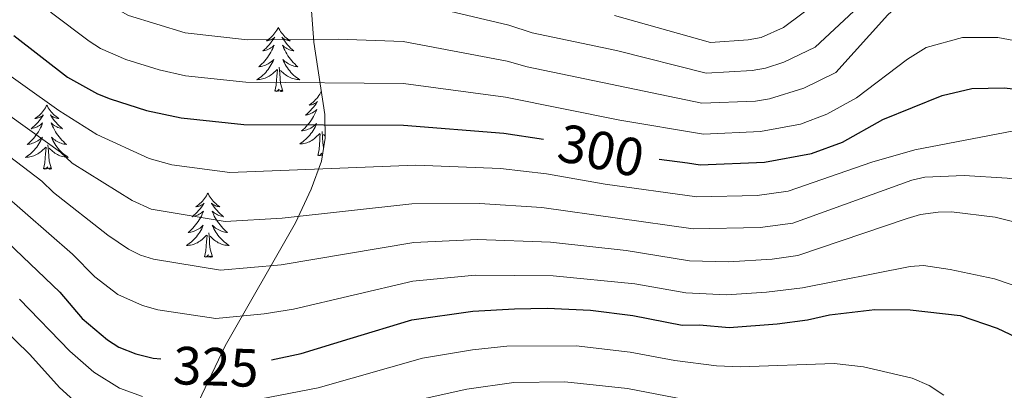
# Model space of a CAD drawing. Extents: x 605752 to 610254, y 786905 to 789946.
# Drawn here: x 607010 to 607193, y 789185 to 789254 of the extents above; entities that cross this region are included whole.
import ezdxf
from ezdxf.enums import TextEntityAlignment as Align

# ---------------------------------------------------------------- set-up
doc = ezdxf.new("R2010")
doc.units = 0
doc.header["$MEASUREMENT"] = 0
for name, color, linetype in [('Nivel 35', 7, 'Continuous'), ('Nivel 36', 7, 'Continuous'), ('Nivel 4', 7, 'Continuous'), ('Nivel 41', 7, 'Continuous'), ('Nivel 5', 7, 'Continuous'), ('Nivel 59', 7, 'Continuous'), ('Nivel 61', 7, 'Continuous'), ('Nivel 63', 7, 'Continuous')]:
    doc.layers.add(name, color=color, linetype=linetype)
doc.styles.add('Style-ariali', font='ariali.shx', dxfattribs={"bigfont": 'arialibig.shx'})
doc.linetypes.add('5zonar', pattern='A,-5,[1,dgnlstyle.shx,S=0.08,R=0,X=0,Y=0],-5', length=10)

msp = doc.modelspace()

# ---------------------------------------------------------------- linework, layer by layer
at = {"layer": 'Nivel 35', "color": 92, "linetype": '5zonar', "lineweight": 0, "ltscale": 0.5}
for points in [[(607064.345, 789256.019, 300.412), (607064.84, 789249.338, 304.308), (607066.897, 789235.905, 311.831), (607066.951, 789231.527, 314.123)], [(607066.951, 789231.527, 314.123), (607066.258, 789227.254, 316.245), (607064.362, 789222.059, 318.677), (607061.423, 789215.813, 321.505), (607048.362, 789192.96, 331.409), (607043.398, 789182.554, 335.955)]]:
    msp.add_polyline3d(points, dxfattribs=at)
at = {"layer": 'Nivel 36', "color": 92, "linetype": 'Continuous', "lineweight": 0, "flags": 128}
for points in [[(607058.247, 789252.105), (607058.136, 789251.886), (607057.981, 789251.611), (607057.813, 789251.345), (607057.631, 789251.088), (607057.437, 789250.84), (607057.23, 789250.602), (607057.011, 789250.376), (607056.781, 789250.16), (607056.541, 789249.957), (607056.29, 789249.766), (607056.03, 789249.588), (607056.229, 789249.611), (607056.432, 789249.649), (607056.631, 789249.704), (607056.826, 789249.773), (607057.015, 789249.858), (607057.196, 789249.957), (607057.37, 789250.069), (607057.575, 789250.26), (607057.534, 789250.195), (607057.304, 789249.85), (607057.061, 789249.514), (607056.805, 789249.188), (607056.537, 789248.872), (607056.257, 789248.567), (607055.965, 789248.273), (607055.662, 789247.99), (607055.349, 789247.719), (607055.473, 789247.742), (607055.719, 789247.8), (607055.961, 789247.873), (607056.197, 789247.961), (607056.428, 789248.064), (607056.651, 789248.182), (607056.867, 789248.313), (607057.074, 789248.458), (607057.271, 789248.615), (607057.458, 789248.785), (607057.37, 789248.563), (607057.214, 789248.202), (607057.043, 789247.848), (607056.858, 789247.501), (607056.658, 789247.161), (607056.446, 789246.83), (607056.219, 789246.508), (607055.98, 789246.196), (607055.729, 789245.893), (607055.465, 789245.601), (607055.19, 789245.32), (607054.903, 789245.05), (607054.606, 789244.792), (607054.802, 789244.817), (607055.069, 789244.864), (607055.332, 789244.927), (607055.591, 789245.006), (607055.846, 789245.1), (607056.094, 789245.208), (607056.335, 789245.331), (607056.569, 789245.469), (607056.794, 789245.619), (607057.01, 789245.783), (607057.216, 789245.959), (607057.411, 789246.147), (607057.27, 789245.82), (607057.115, 789245.499), (607056.946, 789245.185), (607056.763, 789244.88), (607056.566, 789244.583), (607056.356, 789244.295), (607056.133, 789244.017), (607055.898, 789243.749), (607055.652, 789243.491), (607055.394, 789243.246), (607055.125, 789243.012), (607054.846, 789242.79), (607054.557, 789242.581), (607054.267, 789242.39), (607054.532, 789242.399), (607054.795, 789242.424), (607055.057, 789242.465), (607055.316, 789242.522), (607055.571, 789242.594), (607055.821, 789242.681), (607056.065, 789242.784), (607056.303, 789242.9), (607056.533, 789243.031), (607056.755, 789243.176), (607056.968, 789243.334), (607057.171, 789243.504), (607058.019, 789244.303)], [(607058.247, 789252.105), (607058.358, 789251.886), (607058.513, 789251.611), (607058.681, 789251.345), (607058.863, 789251.088), (607059.057, 789250.84), (607059.264, 789250.602), (607059.483, 789250.376), (607059.713, 789250.16), (607059.953, 789249.957), (607060.204, 789249.766), (607060.464, 789249.588), (607060.265, 789249.611), (607060.062, 789249.649), (607059.863, 789249.704), (607059.668, 789249.773), (607059.479, 789249.858), (607059.298, 789249.957), (607059.124, 789250.069), (607058.919, 789250.26), (607058.96, 789250.195), (607059.19, 789249.85), (607059.433, 789249.514), (607059.689, 789249.188), (607059.957, 789248.872), (607060.237, 789248.567), (607060.529, 789248.273), (607060.832, 789247.99), (607061.145, 789247.719), (607061.021, 789247.742), (607060.775, 789247.8), (607060.533, 789247.873), (607060.297, 789247.961), (607060.066, 789248.064), (607059.843, 789248.182), (607059.627, 789248.313), (607059.42, 789248.458), (607059.223, 789248.615), (607059.036, 789248.785), (607059.124, 789248.563), (607059.28, 789248.202), (607059.451, 789247.848), (607059.636, 789247.501), (607059.836, 789247.161), (607060.048, 789246.83), (607060.275, 789246.508), (607060.514, 789246.196), (607060.765, 789245.893), (607061.029, 789245.601), (607061.304, 789245.32), (607061.591, 789245.05), (607061.888, 789244.792), (607061.692, 789244.817), (607061.425, 789244.864), (607061.162, 789244.927), (607060.903, 789245.006), (607060.648, 789245.1), (607060.4, 789245.208), (607060.159, 789245.331), (607059.925, 789245.469), (607059.7, 789245.619), (607059.484, 789245.783), (607059.278, 789245.959), (607059.083, 789246.147), (607059.224, 789245.82), (607059.379, 789245.499), (607059.548, 789245.185), (607059.731, 789244.88), (607059.928, 789244.583), (607060.138, 789244.295), (607060.361, 789244.017), (607060.596, 789243.749), (607060.842, 789243.491), (607061.1, 789243.246), (607061.369, 789243.012), (607061.648, 789242.79), (607061.937, 789242.581), (607062.227, 789242.39), (607061.962, 789242.399), (607061.699, 789242.424), (607061.437, 789242.465), (607061.178, 789242.522), (607060.923, 789242.594), (607060.673, 789242.681), (607060.429, 789242.784), (607060.191, 789242.9), (607059.961, 789243.031), (607059.739, 789243.176), (607059.526, 789243.334), (607059.323, 789243.504), (607058.665, 789244.124)], [(607057.628, 789240.254), (607057.873, 789241.372), (607057.986, 789243.114), (607058.034, 789243.547), (607058.097, 789244.27)], [(607059.098, 789240.254), (607058.669, 789241.694), (607058.578, 789242.598), (607058.532, 789243.547), (607058.43, 789244.711)], [(607059.098, 789240.254), (607058.924, 789240.186), (607058.905, 789240.425), (607058.715, 789240.203), (607058.594, 789240.406), (607058.473, 789240.298), (607058.203, 789240.244), (607058.399, 789240.637), (607058.014, 789240.257), (607057.826, 789240.203), (607057.785, 789240.365), (607057.628, 789240.254)], [(607066.207, 789240.186), (607066.096, 789239.967), (607065.941, 789239.692), (607065.773, 789239.426), (607065.591, 789239.169), (607065.397, 789238.921), (607065.19, 789238.683), (607064.971, 789238.457), (607064.741, 789238.241), (607064.501, 789238.038), (607064.25, 789237.847), (607063.99, 789237.669), (607064.189, 789237.692), (607064.392, 789237.73), (607064.591, 789237.785), (607064.786, 789237.854), (607064.975, 789237.939), (607065.156, 789238.038), (607065.33, 789238.15), (607065.535, 789238.341), (607065.494, 789238.276), (607065.264, 789237.931), (607065.021, 789237.595), (607064.765, 789237.269), (607064.497, 789236.953), (607064.217, 789236.648), (607063.925, 789236.354), (607063.622, 789236.071), (607063.309, 789235.8), (607063.433, 789235.823), (607063.679, 789235.881), (607063.921, 789235.954), (607064.157, 789236.042), (607064.388, 789236.145), (607064.611, 789236.263), (607064.827, 789236.394), (607065.034, 789236.539), (607065.231, 789236.696), (607065.418, 789236.866), (607065.33, 789236.644), (607065.174, 789236.283), (607065.003, 789235.929), (607064.818, 789235.582), (607064.618, 789235.242), (607064.406, 789234.911), (607064.179, 789234.589), (607063.94, 789234.277), (607063.689, 789233.974), (607063.425, 789233.682), (607063.15, 789233.401), (607062.863, 789233.131), (607062.566, 789232.873), (607062.762, 789232.898), (607063.029, 789232.945), (607063.292, 789233.008), (607063.551, 789233.087), (607063.806, 789233.181), (607064.054, 789233.289), (607064.295, 789233.412), (607064.529, 789233.55), (607064.754, 789233.7), (607064.97, 789233.864), (607065.176, 789234.04), (607065.371, 789234.228), (607065.23, 789233.901), (607065.075, 789233.58), (607064.906, 789233.266), (607064.723, 789232.961), (607064.526, 789232.664), (607064.316, 789232.376), (607064.093, 789232.098), (607063.858, 789231.83), (607063.612, 789231.572), (607063.354, 789231.327), (607063.085, 789231.093), (607062.806, 789230.871), (607062.517, 789230.662), (607062.227, 789230.471), (607062.492, 789230.48), (607062.755, 789230.505), (607063.017, 789230.546), (607063.276, 789230.603), (607063.531, 789230.675), (607063.781, 789230.762), (607064.025, 789230.865), (607064.263, 789230.981), (607064.493, 789231.112), (607064.715, 789231.257), (607064.928, 789231.415), (607065.131, 789231.585), (607065.979, 789232.384)], [(607066.207, 789240.186), (607066.256, 789240.089)], [(607015.217, 789237.678), (607015.106, 789237.459), (607014.951, 789237.184), (607014.783, 789236.918), (607014.601, 789236.661), (607014.407, 789236.413), (607014.2, 789236.175), (607013.981, 789235.949), (607013.751, 789235.733), (607013.511, 789235.53), (607013.26, 789235.339), (607013, 789235.161), (607013.199, 789235.184), (607013.402, 789235.222), (607013.601, 789235.277), (607013.796, 789235.346), (607013.985, 789235.431), (607014.166, 789235.53), (607014.34, 789235.642), (607014.545, 789235.833), (607014.504, 789235.768), (607014.274, 789235.423), (607014.031, 789235.087), (607013.775, 789234.761), (607013.507, 789234.445), (607013.227, 789234.14), (607012.935, 789233.846), (607012.632, 789233.563), (607012.319, 789233.292), (607012.443, 789233.315), (607012.689, 789233.373), (607012.931, 789233.446), (607013.167, 789233.534), (607013.398, 789233.637), (607013.621, 789233.755), (607013.837, 789233.886), (607014.044, 789234.031), (607014.241, 789234.188), (607014.428, 789234.358), (607014.34, 789234.136), (607014.184, 789233.775), (607014.013, 789233.421), (607013.828, 789233.074), (607013.628, 789232.734), (607013.416, 789232.403), (607013.189, 789232.081), (607012.95, 789231.769), (607012.699, 789231.466), (607012.435, 789231.174), (607012.16, 789230.893), (607011.873, 789230.623), (607011.576, 789230.365), (607011.772, 789230.39), (607012.039, 789230.437), (607012.302, 789230.5), (607012.561, 789230.579), (607012.816, 789230.673), (607013.064, 789230.781), (607013.305, 789230.904), (607013.539, 789231.042), (607013.764, 789231.192), (607013.98, 789231.356), (607014.186, 789231.532), (607014.381, 789231.72), (607014.24, 789231.393), (607014.085, 789231.072), (607013.916, 789230.758), (607013.733, 789230.453), (607013.536, 789230.156), (607013.326, 789229.868), (607013.103, 789229.59), (607012.868, 789229.322), (607012.622, 789229.064), (607012.364, 789228.819), (607012.095, 789228.585), (607011.816, 789228.363), (607011.527, 789228.154), (607011.237, 789227.963), (607011.502, 789227.972), (607011.765, 789227.997), (607012.027, 789228.038), (607012.286, 789228.095), (607012.541, 789228.167), (607012.791, 789228.254), (607013.035, 789228.357), (607013.273, 789228.473), (607013.503, 789228.604), (607013.725, 789228.749), (607013.938, 789228.907), (607014.141, 789229.077), (607014.989, 789229.876)], [(607015.217, 789237.678), (607015.328, 789237.459), (607015.483, 789237.184), (607015.651, 789236.918), (607015.833, 789236.661), (607016.027, 789236.413), (607016.234, 789236.175), (607016.453, 789235.949), (607016.683, 789235.733), (607016.923, 789235.53), (607017.174, 789235.339), (607017.434, 789235.161), (607017.235, 789235.184), (607017.032, 789235.222), (607016.833, 789235.277), (607016.638, 789235.346), (607016.449, 789235.431), (607016.268, 789235.53), (607016.094, 789235.642), (607015.889, 789235.833), (607015.93, 789235.768), (607016.16, 789235.423), (607016.403, 789235.087), (607016.659, 789234.761), (607016.927, 789234.445), (607017.207, 789234.14), (607017.499, 789233.846), (607017.802, 789233.563), (607018.115, 789233.292), (607017.991, 789233.315), (607017.745, 789233.373), (607017.503, 789233.446), (607017.267, 789233.534), (607017.036, 789233.637), (607016.813, 789233.755), (607016.597, 789233.886), (607016.39, 789234.031), (607016.193, 789234.188), (607016.006, 789234.358), (607016.094, 789234.136), (607016.25, 789233.775), (607016.421, 789233.421), (607016.606, 789233.074), (607016.806, 789232.734), (607017.018, 789232.403), (607017.245, 789232.081), (607017.484, 789231.769), (607017.735, 789231.466), (607017.999, 789231.174), (607018.274, 789230.893), (607018.561, 789230.623), (607018.858, 789230.365), (607018.662, 789230.39), (607018.395, 789230.437), (607018.132, 789230.5), (607017.873, 789230.579), (607017.618, 789230.673), (607017.37, 789230.781), (607017.129, 789230.904), (607016.895, 789231.042), (607016.67, 789231.192), (607016.454, 789231.356), (607016.248, 789231.532), (607016.053, 789231.72), (607016.194, 789231.393), (607016.349, 789231.072), (607016.518, 789230.758), (607016.701, 789230.453), (607016.898, 789230.156), (607017.108, 789229.868), (607017.331, 789229.59), (607017.566, 789229.322), (607017.812, 789229.064), (607018.07, 789228.819), (607018.339, 789228.585), (607018.618, 789228.363), (607018.907, 789228.154), (607019.197, 789227.963), (607018.932, 789227.972), (607018.669, 789227.997), (607018.407, 789228.038), (607018.148, 789228.095), (607017.893, 789228.167), (607017.643, 789228.254), (607017.399, 789228.357), (607017.161, 789228.473), (607016.931, 789228.604), (607016.709, 789228.749), (607016.496, 789228.907), (607016.293, 789229.077), (607015.635, 789229.697)], [(607065.588, 789228.335), (607065.833, 789229.453), (607065.946, 789231.195), (607065.994, 789231.628), (607066.057, 789232.351)], [(607066.654, 789229.693), (607066.629, 789229.775), (607066.538, 789230.679), (607066.492, 789231.628), (607066.39, 789232.792)], [(607066.946, 789231.902), (607066.625, 789232.205)], [(607014.598, 789225.827), (607014.843, 789226.945), (607014.956, 789228.687), (607015.004, 789229.12), (607015.067, 789229.843)], [(607016.068, 789225.827), (607015.639, 789227.267), (607015.548, 789228.171), (607015.502, 789229.12), (607015.4, 789230.284)], [(607066.442, 789228.387), (607066.433, 789228.379), (607066.163, 789228.325), (607066.359, 789228.718), (607065.974, 789228.338), (607065.786, 789228.284), (607065.745, 789228.446), (607065.588, 789228.335)], [(607016.068, 789225.827), (607015.894, 789225.759), (607015.875, 789225.998), (607015.685, 789225.776), (607015.564, 789225.979), (607015.443, 789225.871), (607015.173, 789225.817), (607015.369, 789226.21), (607014.984, 789225.83), (607014.796, 789225.776), (607014.755, 789225.938), (607014.598, 789225.827)], [(607045.139, 789221.318), (607045.028, 789221.099), (607044.873, 789220.824), (607044.705, 789220.558), (607044.523, 789220.301), (607044.329, 789220.053), (607044.122, 789219.815), (607043.903, 789219.589), (607043.673, 789219.373), (607043.433, 789219.17), (607043.182, 789218.979), (607042.922, 789218.801), (607043.121, 789218.824), (607043.324, 789218.862), (607043.523, 789218.917), (607043.718, 789218.986), (607043.907, 789219.071), (607044.088, 789219.17), (607044.262, 789219.282), (607044.467, 789219.473), (607044.426, 789219.408), (607044.196, 789219.063), (607043.953, 789218.727), (607043.697, 789218.401), (607043.429, 789218.085), (607043.149, 789217.78), (607042.857, 789217.486), (607042.554, 789217.203), (607042.241, 789216.932), (607042.365, 789216.955), (607042.611, 789217.013), (607042.853, 789217.086), (607043.089, 789217.174), (607043.32, 789217.277), (607043.543, 789217.395), (607043.759, 789217.526), (607043.966, 789217.671), (607044.163, 789217.828), (607044.35, 789217.998), (607044.262, 789217.776), (607044.106, 789217.415), (607043.935, 789217.061), (607043.75, 789216.714), (607043.55, 789216.374), (607043.338, 789216.043), (607043.111, 789215.721), (607042.872, 789215.409), (607042.621, 789215.106), (607042.357, 789214.814), (607042.082, 789214.533), (607041.795, 789214.263), (607041.498, 789214.005), (607041.694, 789214.03), (607041.961, 789214.077), (607042.224, 789214.14), (607042.483, 789214.219), (607042.738, 789214.313), (607042.986, 789214.421), (607043.227, 789214.544), (607043.461, 789214.682), (607043.686, 789214.832), (607043.902, 789214.996), (607044.108, 789215.172), (607044.303, 789215.36), (607044.162, 789215.033), (607044.007, 789214.712), (607043.838, 789214.398), (607043.655, 789214.093), (607043.458, 789213.796), (607043.248, 789213.508), (607043.025, 789213.23), (607042.79, 789212.962), (607042.544, 789212.704), (607042.286, 789212.459), (607042.017, 789212.225), (607041.738, 789212.003), (607041.449, 789211.794), (607041.159, 789211.603), (607041.424, 789211.612), (607041.687, 789211.637), (607041.949, 789211.678), (607042.208, 789211.735), (607042.463, 789211.807), (607042.713, 789211.894), (607042.957, 789211.997), (607043.195, 789212.113), (607043.425, 789212.244), (607043.647, 789212.389), (607043.86, 789212.547), (607044.063, 789212.717), (607044.911, 789213.516)], [(607045.139, 789221.318), (607045.25, 789221.099), (607045.405, 789220.824), (607045.573, 789220.558), (607045.755, 789220.301), (607045.949, 789220.053), (607046.156, 789219.815), (607046.375, 789219.589), (607046.605, 789219.373), (607046.845, 789219.17), (607047.096, 789218.979), (607047.356, 789218.801), (607047.157, 789218.824), (607046.954, 789218.862), (607046.755, 789218.917), (607046.56, 789218.986), (607046.371, 789219.071), (607046.19, 789219.17), (607046.016, 789219.282), (607045.811, 789219.473), (607045.852, 789219.408), (607046.082, 789219.063), (607046.325, 789218.727), (607046.581, 789218.401), (607046.849, 789218.085), (607047.129, 789217.78), (607047.421, 789217.486), (607047.724, 789217.203), (607048.037, 789216.932), (607047.913, 789216.955), (607047.667, 789217.013), (607047.425, 789217.086), (607047.189, 789217.174), (607046.958, 789217.277), (607046.735, 789217.395), (607046.519, 789217.526), (607046.312, 789217.671), (607046.115, 789217.828), (607045.928, 789217.998), (607046.016, 789217.776), (607046.172, 789217.415), (607046.343, 789217.061), (607046.528, 789216.714), (607046.728, 789216.374), (607046.94, 789216.043), (607047.167, 789215.721), (607047.406, 789215.409), (607047.657, 789215.106), (607047.921, 789214.814), (607048.196, 789214.533), (607048.483, 789214.263), (607048.78, 789214.005), (607048.584, 789214.03), (607048.317, 789214.077), (607048.054, 789214.14), (607047.795, 789214.219), (607047.54, 789214.313), (607047.292, 789214.421), (607047.051, 789214.544), (607046.817, 789214.682), (607046.592, 789214.832), (607046.376, 789214.996), (607046.17, 789215.172), (607045.975, 789215.36), (607046.116, 789215.033), (607046.271, 789214.712), (607046.44, 789214.398), (607046.623, 789214.093), (607046.82, 789213.796), (607047.03, 789213.508), (607047.253, 789213.23), (607047.488, 789212.962), (607047.734, 789212.704), (607047.992, 789212.459), (607048.261, 789212.225), (607048.54, 789212.003), (607048.829, 789211.794), (607049.119, 789211.603), (607048.854, 789211.612), (607048.591, 789211.637), (607048.329, 789211.678), (607048.07, 789211.735), (607047.815, 789211.807), (607047.565, 789211.894), (607047.321, 789211.997), (607047.083, 789212.113), (607046.853, 789212.244), (607046.631, 789212.389), (607046.418, 789212.547), (607046.215, 789212.717), (607045.557, 789213.337)], [(607044.52, 789209.467), (607044.765, 789210.585), (607044.878, 789212.327), (607044.926, 789212.76), (607044.989, 789213.483)], [(607045.99, 789209.467), (607045.561, 789210.907), (607045.47, 789211.811), (607045.424, 789212.76), (607045.322, 789213.924)], [(607045.99, 789209.467), (607045.816, 789209.399), (607045.797, 789209.638), (607045.607, 789209.416), (607045.486, 789209.619), (607045.365, 789209.511), (607045.095, 789209.457), (607045.291, 789209.85), (607044.906, 789209.47), (607044.718, 789209.416), (607044.677, 789209.578), (607044.52, 789209.467)]]:
    msp.add_lwpolyline(points, dxfattribs=at)
at = {"layer": 'Nivel 4', "color": 25, "linetype": 'Continuous', "lineweight": 30, "flags": 128}
for points, elevation in [([(607009.045, 789250.587), (607019.067, 789242.873), (607024.649, 789239.753), (607026.97, 789238.823), (607033.726, 789236.686), (607040.156, 789235.327), (607051.828, 789234.047), (607081.545, 789233.914), (607100.212, 789232.448), (607107.555, 789231.338)], 300), ([(607129.093, 789227.623), (607134.33, 789226.915), (607136.716, 789226.592), (607148.653, 789227.064), (607157.369, 789228.652), (607163.164, 789230.804), (607170.674, 789234.971), (607181.711, 789239.446), (607187.192, 789240.756), (607193.308, 789240.849), (607204.263, 789239.591), (607210.832, 789237.909), (607216.198, 789237.162), (607225.443, 789234.926), (607228.373, 789233.805), (607248.89, 789228.375), (607260.772, 789223.566), (607266.444, 789220.689), (607274.387, 789215.565), (607280.583, 789210.415), (607293.463, 789197.631), (607299.505, 789192.057)], 300), ([(607003.722, 789216.127), (607017.613, 789202.937), (607021.766, 789198.047), (607026.488, 789194.04), (607028.614, 789192.726), (607031.77, 789191.498), (607034.987, 789190.673), (607036.405, 789190.536)], 325), ([(607056.971, 789190.335), (607062.486, 789191.548), (607071.637, 789194.322), (607083.055, 789197.783), (607094.442, 789199.392), (607102.144, 789199.846), (607108.26, 789199.938), (607116.291, 789199.553), (607124.143, 789198.582), (607133.361, 789196.822), (607136.565, 789196.871), (607142.107, 789196.372), (607150.994, 789197.043), (607156.653, 789197.758), (607160.717, 789198.693), (607169.15, 789199.695), (607175.723, 789199.616), (607185.025, 789198.605), (607191.925, 789196.252), (607196.778, 789193.966), (607204.268, 789189.156), (607205.935, 789187.292), (607214.378, 789175.617)], 325)]:
    msp.add_lwpolyline(points, dxfattribs=dict(at, elevation=elevation))
at = {"layer": 'Nivel 5', "color": 25, "linetype": 'Continuous', "lineweight": 0, "flags": 128}
for points, elevation in [([(607209.666, 789255.077), (607191.825, 789259.523), (607189.342, 789259.81), (607183.747, 789259.685), (607178.078, 789258.183), (607175.69, 789257.34), (607173.471, 789256.094), (607171.58, 789254.443), (607161.91, 789243.737), (607155.996, 789240.836), (607149.59, 789238.824), (607146.959, 789238.405), (607136.975, 789237.998), (607104.517, 789244.758), (607100.809, 789245.808), (607081.454, 789249.457), (607069.41, 789249.92), (607052.53, 789249.781), (607040.925, 789251.11), (607030.415, 789254.297), (607027.066, 789256.169), (607021.164, 789260.517), (607014.913, 789266.381), (607008.811, 789273.814)], 290), ([(607009.47, 789260.631), (607011.592, 789259.032), (607016.092, 789254.784), (607023.066, 789249.521), (607025.167, 789248.155), (607029.882, 789246.168), (607036.109, 789244.191), (607040.997, 789243.135), (607052.2, 789241.913), (607081.499, 789241.685), (607100.51, 789239.128), (607121.734, 789234.846), (607137.291, 789232.264), (607147.89, 789232.74), (607155.373, 789234.144), (607160.217, 789236.005), (607165.74, 789239.047), (607175.24, 789246.171), (607178.7, 789248.393), (607185.469, 789250.22), (607192.015, 789250.252), (607203.599, 789248.082)], 295), ([(607120.78, 789254.293), (607138.598, 789249.278), (607145.601, 789249.771), (607148.061, 789250.256), (607152.198, 789252.113), (607162.64, 789259.918)], 280), ([(607081.409, 789257.228), (607101.107, 789252.488), (607105.434, 789251.101), (607121.131, 789247.795), (607137.787, 789243.623), (607146.364, 789244.094), (607148.82, 789244.542), (607152.234, 789245.67), (607158.081, 789248.427), (607165.282, 789255.115)], 285), ([(607255.866, 789193.957), (607240.48, 789207.433), (607238.524, 789208.989), (607229.339, 789214.312), (607219.592, 789218.359), (607211.638, 789221.102), (607202.625, 789223.012), (607193.806, 789224.076), (607185.8, 789224.581), (607178.454, 789224.266), (607176.031, 789223.702), (607153.939, 789215.721), (607147.864, 789214.905), (607135.374, 789214.684), (607107.24, 789218.627), (607095.675, 789219.4), (607083.101, 789219.307), (607058.961, 789216.668), (607048.376, 789216.079), (607034.614, 789218.338), (607031.087, 789219.955), (607019.903, 789226.859), (607017.728, 789228.925), (606995.1, 789245.06)], 310), ([(607195.036, 789232.892), (607176.589, 789229.348), (607168.612, 789227.042), (607153.035, 789221.709), (607147.29, 789220.904), (607136.045, 789220.638), (607119.045, 789222.97), (607108.106, 789224.875), (607099.557, 789225.866), (607083.84, 789226.531), (607049.233, 789225.141), (607038.478, 789226.561), (607034.234, 789227.743), (607024.495, 789232.218), (607017.415, 789236.636), (607004.449, 789245.914)], 305), ([(607030.361, 789210.891), (607026.55, 789213.502), (607016.443, 789221.445), (607014.267, 789223.511), (607005.869, 789229.924)], 315), ([(607006.791, 789221.476), (607019.961, 789209.963), (607024.158, 789205.774), (607028.424, 789202.465), (607032.983, 789200.416), (607035.865, 789199.628), (607046.657, 789198.013), (607055.642, 789198.899), (607061.058, 789199.757), (607083.251, 789204.97), (607094.853, 789206.061), (607109.382, 789205.976), (607124.572, 789204.466), (607134.032, 789202.776), (607141.584, 789202.436), (607149.013, 789202.906), (607155.748, 789203.745), (607175.716, 789207.688), (607178.189, 789207.883), (607183.187, 789207.159), (607191.41, 789205.377), (607197.632, 789203.286)], 320), ([(607199.782, 789214.839), (607191.515, 789216.842), (607183.443, 789217.858), (607180.941, 789217.775), (607177.67, 789217.361), (607175.162, 789216.621), (607154.844, 789209.733), (607150.057, 789209.051), (607141.949, 789208.538), (607134.703, 789208.73), (607122.935, 789210.647), (607108.866, 789212.184), (607095.264, 789212.73), (607083.447, 789212.157), (607058.778, 789207.996), (607047.515, 789207.033), (607035.011, 789209.049), (607032.62, 789209.766), (607030.361, 789210.891)], 315), ([(607028.724, 789185.073), (607023.955, 789188.037), (607019.489, 789191.984), (607010.145, 789201.64)], 330), ([(607003.897, 789199.224), (607012.027, 789191.335), (607017.582, 789185.229), (607023.49, 789179.856)], 335), ([(607181.993, 789183.786), (607179.289, 789185.608), (607176.109, 789186.964), (607167.065, 789189.045), (607161.618, 789189.679), (607144.198, 789189.049), (607139.73, 789189.218), (607131.957, 789190.201), (607123.666, 789191.794), (607113.634, 789192.927), (607100.742, 789192.914), (607094.379, 789192.233), (607085.057, 789190.647), (607065.645, 789185.141), (607055.087, 789183.087)], 330), ([(607084.62, 789182.966), (607093.331, 789184.918), (607102.052, 789186.143), (607111.518, 789186.286), (607123.19, 789185.006), (607138.894, 789181.966)], 335), ([(607033.021, 789183.542), (607028.724, 789185.073)], 330)]:
    msp.add_lwpolyline(points, dxfattribs=dict(at, elevation=elevation))
at = {"layer": 'Nivel 59', "color": 19, "linetype": 'Continuous', "lineweight": 0}
msp.add_polyline3d([(607064.345, 789256.019, 286.128), (607064.84, 789249.338, 290.346), (607066.897, 789235.905, 298.776), (607066.951, 789231.527, 301.663), (607066.258, 789227.254, 304.188), (607064.362, 789222.059, 307.081), (607061.423, 789215.813, 310.735), (607048.362, 789192.96, 322.926), (607043.398, 789182.554, 329.821)], dxfattribs=at)
at = {"layer": 'Nivel 61', "color": 19, "linetype": 'Continuous', "lineweight": 0}
msp.add_3dface([(606686.47, 787313.46), (606650.12, 789627.08), (610032.66, 789680.95), (610070.14, 787367.36)], dxfattribs=at)
at = {"layer": 'Nivel 63', "color": 7, "linetype": 'Continuous', "lineweight": 0}
msp.add_3dface([(605799.799, 786905.489), (610254.228, 786976.446), (610206.924, 789946.081), (605752.495, 789875.124)], dxfattribs=at)

# ---------------------------------------------------------------- texts
at = {"layer": 'Nivel 41', "color": 25, "linetype": 'Continuous', "lineweight": 0, "style": 'Style-ariali'}
for s, rotation, p in [('300', 348, (607118.273, 789229.237, 300)), ('325', 358, (607046.641, 789189.07, 325))]:
    msp.add_text(s, height=7, rotation=rotation, dxfattribs=at).set_placement(p, align=Align.MIDDLE_CENTER)

doc.saveas('drawing.dxf')
